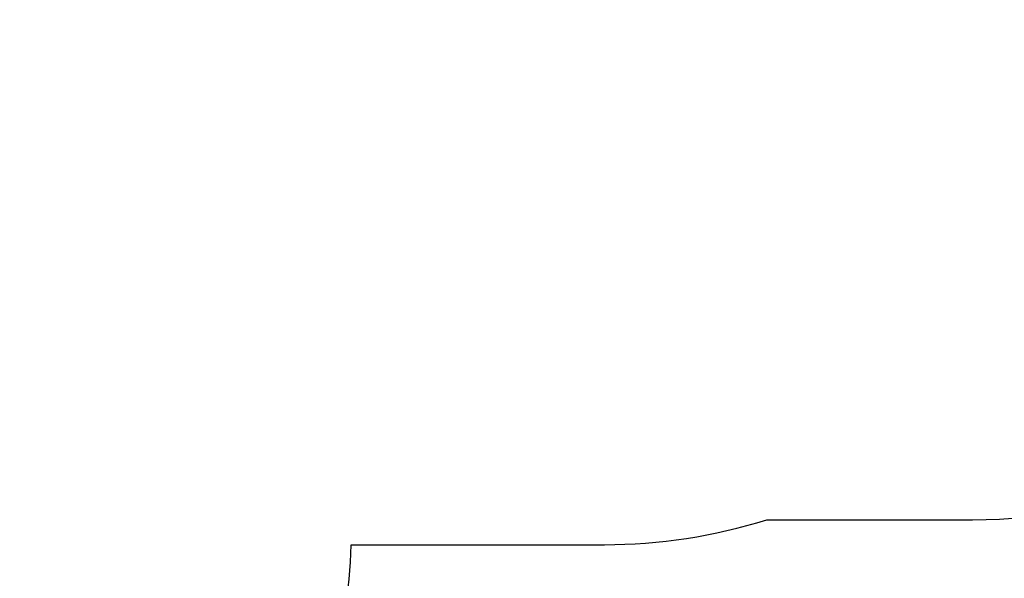
# Model space of a CAD drawing. Units: millimetres. Extents: x 1768 to 3259, y 388 to 1429.
# Drawn here: x 2599 to 2872, y 626 to 781 of the extents above; entities that cross this region are included whole.
import ezdxf

# ---------------------------------------------------------------- set-up
doc = ezdxf.new("R2010")
doc.units = ezdxf.units.MM
doc.header["$LTSCALE"] = 50
doc.header["$PDSIZE"] = -1
doc.layers.add('VP-DIM', color=7, linetype='Continuous')
doc.layers.add('VP-HIC', color=6, linetype='Continuous')
doc.layers.add('VP-EQ', color=7, linetype='Continuous', true_color=0x8a3492, plot=False)
doc.dimstyles.get("Standard").update_dxf_attribs({"dimtxt": 14, "dimasz": 20, "dimexe": 20, "dimexo": 50, "dimgap": 20, "dimtad": 0, "dimdec": 0, "dimzin": 0, "dimdsep": 46, "dimtxsty": 'Standard', "dimcen": -0.09, "dimadec": 0, "dimazin": 0, "dimtfac": 1, "dimtdec": 4, "dimtofl": 0, "dimtmove": 0, "dimatfit": 3, "dimfxl": 70, "dimfxlon": 1, "dimtolj": 1, "dimtzin": 0, "dimarcsym": 0})

# ---------------------------------------------------------------- blocks, each defined once
blk = doc.blocks.new('*D169')
at = {"layer": 'Defpoints', "color": 0}
for p in [(2392.19, 1213.35), (2392.69, 388.14), (3238.98, 388.14)]:
    blk.add_point(p, dxfattribs=at)
at = {"layer": 'VP-DIM', "color": 0, "lineweight": -2}
for p, q in [((3168.98, 1213.35), (3258.98, 1213.35)), ((3238.98, 1193.35), (3238.98, 839.41)), ((3238.98, 408.14), (3238.98, 762.08)), ((3168.98, 388.14), (3258.98, 388.14))]:
    blk.add_line(p, q, dxfattribs=at)
at = {"layer": 'VP-DIM', "color": 0}
for points in [[(3242.31, 1193.35), (3235.64, 1193.35), (3238.98, 1213.35)], [(3235.64, 408.14), (3242.31, 408.14), (3238.98, 388.14)]]:
    blk.add_solid(points, dxfattribs=at)
at = {"layer": 'VP-DIM', "color": 0, "insert": (3238.98, 800.74), "char_height": 14, "attachment_point": 5, "rotation": 90}
blk.add_mtext('\\A1;825', dxfattribs=at)
blk = doc.blocks.new('*D170')
at = {"layer": 'Defpoints', "color": 0}
for p in [(2390.51, 1063.38), (2394.06, 538.14), (3148.39, 538.14)]:
    blk.add_point(p, dxfattribs=at)
at = {"layer": 'VP-DIM', "color": 0, "lineweight": -2}
for p, q in [((3078.39, 1063.38), (3168.39, 1063.38)), ((3148.39, 1043.38), (3148.39, 839.42)), ((3148.39, 558.14), (3148.39, 762.09)), ((3078.39, 538.14), (3168.39, 538.14))]:
    blk.add_line(p, q, dxfattribs=at)
at = {"layer": 'VP-DIM', "color": 0}
for points in [[(3151.72, 1043.38), (3145.05, 1043.38), (3148.39, 1063.38)], [(3145.05, 558.14), (3151.72, 558.14), (3148.39, 538.14)]]:
    blk.add_solid(points, dxfattribs=at)
at = {"layer": 'VP-DIM', "color": 0, "insert": (3148.39, 800.76), "char_height": 14, "attachment_point": 5, "rotation": 90}
blk.add_mtext('\\A1;525', dxfattribs=at)
blk = doc.blocks.new('1726 2d')
at = {"layer": 'VP-EQ', "color": 0}
blk.add_lwpolyline([(2242.69, 538.14, 0.414214), (2392.69, 388.14), (2534.69, 388.14, 0.414214), (2684.69, 538.14), (2684.69, 597.8, 0.064074), (2690.74, 635.6), (2760.89, 635.6, 0.076382), (2805.92, 642.52), (2862.98, 642.52, 0.414214), (3012.98, 792.52), (3012.98, 934.52, 0.414214), (2862.98, 1084.52), (2805.86, 1084.52, 0.076264), (2760.89, 1091.42), (2735.33, 1091.42, 0.13556), (2658.34, 1112.69), (2590.35, 1112.69, 0.077443), (2544.71, 1105.57, 0.332898), (2400.78, 1213.35), (2383.6, 1213.35, 0.414214), (2233.6, 1063.35)], format="xyb", dxfattribs=at)

msp = doc.modelspace()

# ---------------------------------------------------------------- linework, layer by layer
at = {"layer": 'VP-HIC', "color": 4}
msp.add_lwpolyline([(2242.69, 538.14, 0.414214), (2392.69, 388.14), (2534.69, 388.14, 0.414214), (2684.69, 538.14), (2684.69, 597.8, 0.064074), (2690.74, 635.6), (2760.89, 635.6, 0.076382), (2805.92, 642.52), (2862.98, 642.52, 0.414214), (3012.98, 792.52), (3012.98, 934.52, 0.414214), (2862.98, 1084.52), (2805.86, 1084.52, 0.076264), (2760.89, 1091.42), (2735.33, 1091.42, 0.13556), (2658.34, 1112.69), (2590.35, 1112.69, 0.077443), (2544.71, 1105.57, 0.332898), (2400.78, 1213.35), (2383.6, 1213.35, 0.414214), (2233.6, 1063.35)], format="xyb", dxfattribs=at)

# ---------------------------------------------------------------- block references
at = {"layer": 'VP-EQ', "color": 0}
msp.add_blockref('1726 2d', (0, 0), dxfattribs=at)

# ---------------------------------------------------------------- dimensions: what is measured, and where the dimension line sits
at = {"layer": 'VP-DIM', "color": 0}
for base, p1, p2, picture, middle in [((3238.98, 388.14), (2392.19, 1213.35), (2392.69, 388.14), '*D169', (3238.98, 800.74)), ((3148.39, 538.14), (2390.51, 1063.38), (2394.06, 538.14), '*D170', (3148.39, 800.76))]:
    dim = msp.add_linear_dim(base=base, p1=p1, p2=p2, angle=90, dimstyle='Standard', dxfattribs=at)
    dim.commit()
    dim.dimension.update_dxf_attribs({"geometry": picture, "text_midpoint": middle})

doc.saveas('drawing.dxf')
